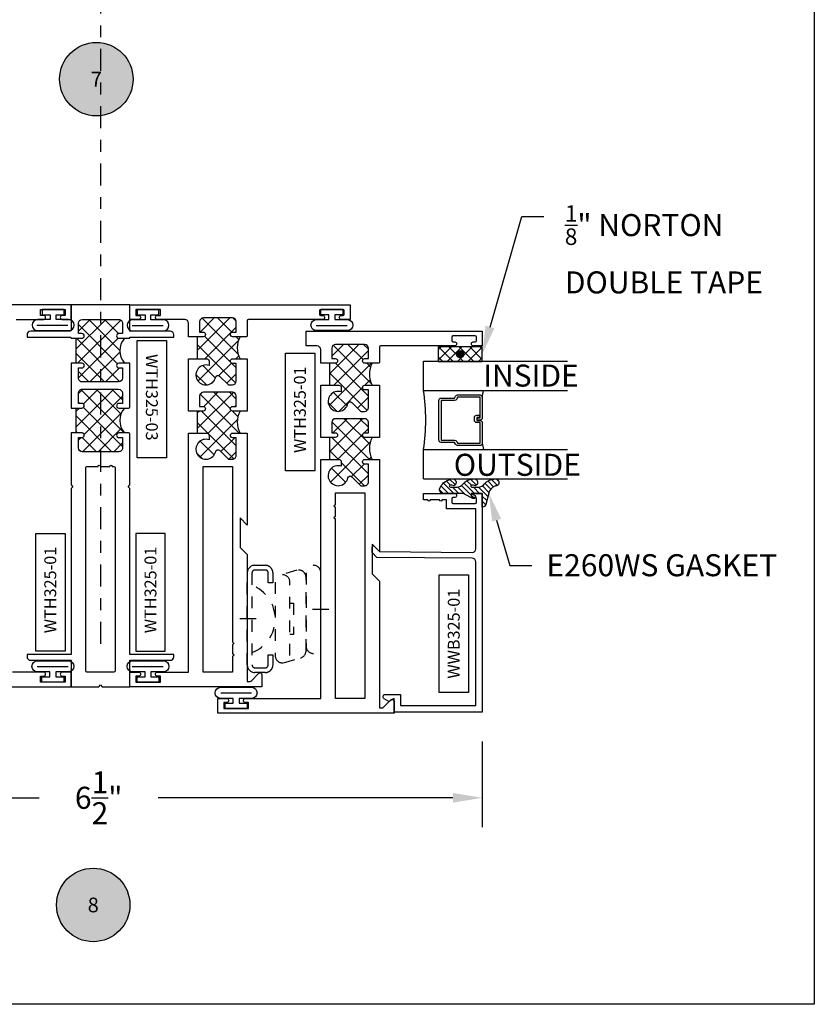
# Model space of a CAD drawing. Units: inches. Extents: x 0 to 184, y 0 to 43.
# Drawn here: x 25 to 32, y 0 to 8 of the extents above; entities that cross this region are included whole.
import ezdxf
from ezdxf import colors
from ezdxf.entities.mleader import LeaderData, LeaderLine
from ezdxf.enums import TextEntityAlignment as Align
from ezdxf.math import Vec2, Vec3

# ---------------------------------------------------------------- set-up
doc = ezdxf.new("R2010")
doc.units = ezdxf.units.IN
doc.header["$LTSCALE"] = 0.25
doc.header["$MEASUREMENT"] = 0
for name, pattern in [('CENTER2', [1.125, 0.75, -0.125, 0.125, -0.125]), ('HIDDEN', [0.375, 0.25, -0.125]), ('HIDDEN2', [0.1875, 0.125, -0.0625])]:
    doc.linetypes.add(name, pattern=pattern)
for name, color, linetype in [('Arcadia-Dim', 4, 'Continuous'), ('Arcadia-Hidden', 1, 'HIDDEN2'), ('Arcadia-Profile', 6, 'Continuous'), ('Arcadia-Symb', 7, 'Continuous'), ('Arcadia-Symb-Text', 3, 'Continuous'), ('Arcadia-Text', 3, 'Continuous'), ('GLASS', 4, 'Continuous'), ('HATCH', 8, 'Continuous'), ('LABEL', 7, 'Continuous')]:
    doc.layers.add(name, color=color, linetype=linetype)
doc.layers.add('Arcadia-Mview', color=6, linetype='Continuous', plot=False)
doc.styles.get("Standard").update_dxf_attribs({"font": 'ARIALN.TTF'})
doc.dimstyles.get("Standard").update_dxf_attribs({"dimscale": 0, "dimtxt": 0.046875, "dimasz": 0.0625, "dimexe": 0.0625, "dimexo": 0.0625, "dimgap": 0.09, "dimtad": 0, "dimtih": 1, "dimtoh": 1, "dimdec": 4, "dimzin": 0, "dimdsep": 46, "dimlunit": 4, "dimtxsty": 'Standard', "dimcen": 0.046875, "dimadec": 0, "dimazin": 0, "dimtfac": 1, "dimtdec": 4, "dimtofl": 0, "dimtmove": 0, "dimatfit": 3, "dimfxl": 1, "dimtolj": 1, "dimtzin": 0, "dimarcsym": 0})

# ---------------------------------------------------------------- blocks, each defined once
blk = doc.blocks.new('Keynote')
at = {"layer": 'Arcadia-Symb', "lineweight": -3}
h = blk.add_hatch(color=8, dxfattribs=at)
h.dxf.hatch_style = 1
edge = h.paths.add_edge_path()
edge.add_arc((0, 0), 0.15625, 0, 360)
at = {"layer": 'Defpoints', "lineweight": -3}
blk.add_circle((0, 0), 0.15625, dxfattribs=at)
at = {"layer": 'Arcadia-Symb-Text'}
blk.add_attdef('KEYNOTE_BUBBLE', text='', height=0.09375, dxfattribs=at).set_placement((0, 0), align=Align.MIDDLE_CENTER)
blk = doc.blocks.new('*D33')
at = {"layer": 'Arcadia-Dim', "color": 0, "lineweight": -2}
for p, q in [((22.67320382408556, 2.236804472779163), (22.67320382408556, 1.507166703331158)), ((29.17320380178543, 2.236804472779163), (29.17320380178543, 1.507166703331158)), ((22.92320381587158, 1.757166695117177), (25.40281011932434, 1.757166695117177)), ((28.92320380999942, 1.757166695117177), (26.41339671640707, 1.757166695117177))]:
    blk.add_line(p, q, dxfattribs=at)
at = {"layer": 'Arcadia-Dim', "color": 0, "lineweight": -3}
for points in [[(22.92320381587158, 1.798833360414847), (22.92320381587158, 1.715500029819508), (22.67320382408556, 1.757166695117177)], [(28.92320380999942, 1.798833360414847), (28.92320380999942, 1.715500029819508), (29.17320380178543, 1.757166695117177)]]:
    blk.add_solid(points, dxfattribs=at)
at = {"layer": 'Defpoints', "color": 0, "lineweight": -3}
for p in [(22.67320382408556, 2.486804464565182, 0.0026296538816121), (29.17320380178543, 2.486804464565182, 0.0026296538816121), (29.17320380178543, 1.757166695117177)]:
    blk.add_point(p, dxfattribs=at)
at = {"layer": 'Arcadia-Dim', "color": 0, "insert": (25.9081034178657, 1.757166695117177), "char_height": 0.1874999938395142, "attachment_point": 5}
blk.add_mtext('\\A1;6{\\H1x;\\S1/2;}"', dxfattribs=at)
blk = doc.blocks.new('ANDERBERG')
at = {"linetype": 'Continuous'}
for p, q in [((0.3281415825118845, -0.2687859233289291), (0.3281415825118845, -0.4098261521079866)), ((0.4091415825118842, -0.8877510085224953), (0.4091415825118842, -1.028791237301551))]:
    blk.add_line(p, q, dxfattribs=at)
at = {"linetype": 'HIDDEN', "ltscale": 0.75}
for points in [[(0.0156415825118828, -0.4643060377184575), (0.6406415825118827, -0.4643060377184575, 0.9999999999999998), (0.6406415825118846, -0.3393060377184573), (0.0156415825118845, -0.3393060377184573, 0.9999999999999998)], [(0.0966415825118805, -0.7262120739729339), (0.7216415825118787, -0.7262120739729339, 0.9999999999999998), (0.7216415825118787, -0.6012120739729339), (0.0966415825118805, -0.6012120739729339, 0.9999999999999998)], [(0.800141582511882, -0.7463060377184574, -0.414213562373102), (0.8651415825118833, -0.8113060377184584), (0.8651415825118871, -0.8993060377184596, -0.4142135623730871), (0.8001415825118858, -0.9643060377184571), (0.018141582511884, -0.9643060377184571, -0.4142135623731007), (-0.0468584174881155, -0.8993060377184559), (-0.0468584174881137, -0.8113060377184551, -0.4142135623730968), (0.0181415825118858, -0.7463060377184574), (0.1031415825118849, -0.746306037718461), (0.1031415825118849, -0.7863060377184568), (0.0181415825118805, -0.7863060377184568, 0.4142135623730884), (-0.0068584174881199, -0.8113060377184551), (-0.0068584174881181, -0.8993060377184559, 0.4142135623730953), (0.0181415825118823, -0.9243060377184582), (0.8001415825118787, -0.9243060377184582, 0.414213562373086), (0.8251415825118773, -0.8993060377184559), (0.8251415825118773, -0.8113060377184622, 0.4142135623731066), (0.8001415825118787, -0.7863060377184601), (0.7151415825118816, -0.7863060377184568), (0.7151415825118832, -0.746306037718454)]]:
    blk.add_lwpolyline(points, format="xyb", close=True, dxfattribs=at)
blk.add_lwpolyline([(0.7836370037828289, -0.6557863095657936), (0.7409318328910964, -0.5110122435208586, 0.3429577568366311), (0.6808477263483379, -0.4643060377184575), (0.0551888606989248, -0.4643060377184575, 0.4901225072910328), (-0.0048519616187868, -0.5417688853026795), (0.0381441886831375, -0.6857190027737686)], format="xyb", dxfattribs=at)
blk.add_lwpolyline([(0.2754480654463478, -0.6012120739729339), (0.2754480654463478, -0.5711825977802887), (0.5428350995774096, -0.5711825977802887), (0.5428350995774096, -0.6012120739729339)], dxfattribs=at)
blk.add_arc((0.4091415825118824, -1.03072708932347), 0.3045150153505384, 20.45534100600338, 159.5446589939966, dxfattribs=at)
blk = doc.blocks.new('T325_1in Gl')
at = {"layer": 'GLASS'}
for p, q in [((0.1768522614761423, -0.5000471589279414, -0.0353409555955613), (0.1232106364761876, -0.5094223104218827, -0.0353409555955613)), ((0.5695680114761217, -0.5000471589279414, -0.0353409555955613), (0.6232096364760765, -0.5094223104218827, -0.0353409555955613))]:
    blk.add_line(p, q, dxfattribs=at)
blk.add_lwpolyline([(-0.1249997499999154, 0), (0.1249997499999154, 0, 0.0760395777448472), (0.6249987500000316, 0), (0.8749982499998623, -2.274e-13)], format="xyb", dxfattribs=at)
at = {"layer": 'GLASS', "elevation": -0.0353409555614945}
blk.add_lwpolyline([(0.3938833234763024, -0.4561966318668738), (0.3938833234763024, -0.4803621589279601), (0.5695680114761217, -0.4803621589279601), (0.5695680114761217, -0.2898716694732002), (0.5536241837251055, -0.2825898254658341, -0.2936188569407858), (0.5421171317664176, -0.2646839495915856), (0.5421171317664176, -0.149765050895553), (0.2043031411860738, -0.149765050895553), (0.2043031411860738, -0.2646839495915856, -0.2936188569408138), (0.1927960892273859, -0.2825898254658341), (0.1768522614759149, -0.2898716694732002), (0.1768522614759149, -0.4803621589279601), (0.3525378120582445, -0.4803621589279601), (0.3525378120582445, -0.4522808185364511, -0.4142135623730951), (0.3722228120584532, -0.4325958185364698), (0.3962045493919959, -0.4325958185364698, -0.4142135623731117), (0.4158895493922046, -0.4522808185364511), (0.4158895493922046, -0.4772573576161676), (0.3962045493919959, -0.4772573576161676), (0.3962045493919959, -0.4522808185364511), (0.3722228120584532, -0.4522808185364511), (0.3722228120584532, -0.4803621589279601, -0.4142135623730951), (0.3525378120582445, -0.5000471589279414), (0.1768522614759149, -0.5000471589279414, -0.4142135623730951), (0.157167261476161, -0.4803621589279601), (0.157167261476161, -0.2898716694732002, -0.2936188569408277), (0.1686743134343942, -0.2719657935989517), (0.1846181411858652, -0.2646839495915856), (0.1846181411858652, -0.149765050895553, -0.4142135623730951), (0.2043031411860738, -0.1300800508955717), (0.5421171317664176, -0.1300800508955717, -0.4142135623730951), (0.5618021317666262, -0.149765050895553), (0.5618021317666262, -0.2646839495915856), (0.5777459595176424, -0.2719657935989517, -0.293618856940828), (0.5892530114763304, -0.2898716694732002), (0.5892530114763304, -0.4803621589279601, -0.4142135623730784), (0.5695680114761217, -0.5000471589279414), (0.3938833234763024, -0.5000471589279414, -0.4142135623730951), (0.3741983234760937, -0.4803621589279601), (0.3741983234760937, -0.4561966318668738)], format="xyb", close=True, dxfattribs=at)
blk = doc.blocks.new('PART')
at = {"layer": 'LABEL', "color": 5}
blk.add_lwpolyline([(-0.5, 0.125), (0.5, 0.125), (0.5, -0.125), (-0.5, -0.125)], close=True, dxfattribs=at)
at = {"layer": 'LABEL'}
blk.add_attdef('PART', text='', height=0.10125, dxfattribs=at).set_placement((0, 0), align=Align.MIDDLE_CENTER)

msp = doc.modelspace()

# ---------------------------------------------------------------- hatches: boundary and pattern name
at = {"layer": 'HATCH'}
h = msp.add_hatch(dxfattribs=at)
h.set_pattern_fill('ANSI37', color=256, scale=0.75, angle=270)
h.set_pattern_definition([(315, (6.605205105323392, -64.57952494663373), (0.0662912607362389, 0.0662912607362388), []), (44.99999999999999, (6.605205105323392, -64.57952494663373), (-0.0662912607362388, 0.0662912607362389), [])])
h.paths.add_polyline_path([(25.76570381317126, 5.073746329724315), (25.71710940816704, 5.073746329724315), (25.71710940816704, 4.862237282135708), (25.76535228647001, 4.862237282135708, -1.015154687934245), (25.76595381317086, 4.822246330101449), (25.73595381321613, 4.822246330101449), (25.73595381321613, 4.734221763532048, 0.4142135623731189), (25.76795381316808, 4.702221763580098), (26.07845381270247, 4.702221763580098, 0.4142135623730948), (26.11045381265487, 4.734221763532048), (26.11045381265487, 4.822246330101449), (26.08045381269969, 4.822246330101449, -1), (26.08045381269969, 4.862246330041386), (26.12742253294684, 4.862246330041386, -0.3691997472145776), (26.12742253294684, 5.073746329724315), (26.08020381270009, 5.073746329724315, -1), (26.08020381270009, 5.113746329664706), (26.11020381265527, 5.113746329664706), (26.11020381265527, 5.201746329532568, 0.4142135623730474), (26.07820381270287, 5.233746329484517), (25.76732313003842, 5.233746329484517, 0.4167155827750584), (25.7359757701199, 5.201746329532568), (25.7359757701199, 5.113746329664706), (25.76570381317126, 5.113746329664706, -1)])
h.paths.add_polyline_path([(25.76570381317126, 5.667246328835233), (25.71710940816704, 5.667246328835233), (25.71710940816704, 5.45574632915185), (25.76570381317126, 5.45574632915185, -1), (25.76570381317126, 5.415746329211913), (25.73570381321653, 5.415746329211913), (25.73570381321653, 5.327746329343597, 0.4142135623730956), (25.76770381316848, 5.295746329391647), (26.07820381270287, 5.295746329391647, 0.414213562373095), (26.11020381265527, 5.327746329344051), (26.11020381265527, 5.415746329211913), (26.08020381270009, 5.415746329211913, -1), (26.08020381270009, 5.45574632915185), (26.12669686628507, 5.45574632915185, -0.3640036263416461), (26.12695381263004, 5.667246328835233), (26.08070381269929, 5.667246328835233, -1), (26.08070381269929, 5.70724632877517), (26.11070381265446, 5.70724632877517), (26.11070381265446, 5.795246328643031, 0.4142135623731099), (26.07870381270251, 5.827246328595435), (25.76770381316848, 5.827246328595435, 0.4142135623730821), (25.73570381321653, 5.795246328643031), (25.73570381321653, 5.70724632877517), (25.76570381317126, 5.70724632877517, -1)])
h = msp.add_hatch(dxfattribs=at)
h.set_pattern_fill('ANSI37', color=256, scale=0.75, angle=180)
h.set_pattern_definition([(224.9999999999999, (-19.43192590999391, 120.4712495079207), (0.0662912607362388, -0.0662912607362389), []), (314.9999999999999, (-19.43192590999391, 120.4712495079207), (0.0662912607362389, 0.0662912607362388), [])])
h.paths.add_polyline_path([(26.79720381026047, 5.048246331324378), (26.75057881041104, 5.048246331324378), (26.75057881041104, 4.861270898631289), (26.82795381016124, 4.861270898631289, -0.4142135623722611), (26.8479538100971, 4.841270898695881), (26.8479538100971, 4.803927417258989, 2.589931833090429), (26.90409431040163, 4.704427062242928, -0.5902713120209682), (26.93774009308774, 4.714141134261979), (27.01363489470643, 4.638246332649202), (27.0472038094542, 4.638246332649202, 0.4142135623730951), (27.07920380935113, 4.670246332546128), (27.07920380935113, 4.821270898760474), (27.04920380944779, 4.821270898760474, -1), (27.04920380944779, 4.861270898631289), (27.1112038092476, 4.861270898631289, -0.25018522475006), (27.1112038092476, 5.048246331324378), (27.04920380944779, 5.048246331324378, -1), (27.04920380944779, 5.088246331195193), (27.07920380935113, 5.088246331195193), (27.07920380935113, 5.176246330911169, 0.4142135623730951), (27.0472038094542, 5.208246330808094), (26.79920381025451, 5.208246330808094, 0.4142135623730951), (26.76720381035713, 5.176246330911169), (26.76720381035713, 5.088246331195193), (26.79720381026047, 5.088246331195193, -1)])
h.paths.add_polyline_path([(26.79720381026047, 5.680246329285353), (26.75057881041104, 5.680246329285353), (26.75057881041104, 5.49327089658999), (26.82793185325792, 5.49327089658999, -0.4142135623724228), (26.84793185319333, 5.473270896654582), (26.84793185319333, 5.43592741521769, 2.589931833090468), (26.90407235349787, 5.336427060201629, -0.5902713120209998), (26.93771813618397, 5.346141132220679), (27.01361293780266, 5.270246330607903), (27.04718185255044, 5.270246330607903, 0.414213562373178), (27.07918185244736, 5.302246330504829), (27.07918185244736, 5.453270896719175), (27.04918185254403, 5.453270896719175, -1), (27.04918185254403, 5.49327089658999), (27.11120380924896, 5.49327089658999, -0.2501852247539398), (27.11120380925033, 5.680246329285353), (27.04970697400288, 5.680246329285353, -1), (27.04920380944779, 5.720246329156623), (27.07918185244736, 5.720246329156623), (27.07918185244736, 5.808246328872598, 0.4142135623730951), (27.04718185255044, 5.840246328769524), (26.79920381025451, 5.840246328769524, 0.4142135623730951), (26.76720381035759, 5.808246328872598), (26.76720381035759, 5.720246329156168), (26.79720381026047, 5.720246329156168, -1)])
h = msp.add_hatch(dxfattribs=at)
h.set_pattern_fill('ANSI37', color=256, scale=0.75, angle=270)
h.set_pattern_definition([(315, (-244.3138540267622, 2377.270601177099), (0.0662912607362389, 0.0662912607362388), []), (44.99999999999999, (-244.3138540267622, 2377.270601177099), (-0.0662912607362388, 0.0662912607362389), [])])
h.paths.add_polyline_path([(27.97295379591034, 4.616270897309902), (27.97295379591034, 4.578927415816622, 2.589931833090712), (28.02909429630026, 4.479427060650039, -0.5902713120209985), (28.06274007903707, 4.489141132683187), (28.13863488077081, 4.413246330955814), (28.1722037955694, 4.413246330955814, 0.4142135623730951), (28.20420379551464, 4.445246330900943), (28.20420379551464, 4.596270897344481), (28.17420379556594, 4.596270897344481, -1), (28.17420379556606, 4.636270897275778), (28.23620379555391, 4.636270897275778, -0.2501852251796606), (28.23620379570511, 4.82324633025172), (28.17420379556606, 4.82324633025172, -1), (28.17420379556606, 4.863246330183471), (28.20420379551464, 4.863246330183471), (28.20420379551476, 4.951246330032688, 0.4142135623731186), (28.1722037955694, 4.983246329978271), (27.92420379599375, 4.983246329978271, 0.414213562373095), (27.89220379604851, 4.951246330032688), (27.89220379604851, 4.863246330183471), (27.92220379599709, 4.863246330183471, -1), (27.92220379599709, 4.82324633025172), (27.87557879671712, 4.82324633025172), (27.87557879671712, 4.636270897275778), (27.95295379594458, 4.636270897275778, -0.414213562372261)])
h.paths.add_polyline_path([(27.97293183900658, 5.248270896225847), (27.97293183900658, 5.210927414732566, 2.589931833090352), (28.02907233939649, 5.111427059565983, -0.5902713120209637), (28.06271812213342, 5.121141131599586), (28.13861292386704, 5.045246329872213), (28.17218183866575, 5.045246329872213, 0.4142135623731779), (28.20418183861099, 5.077246329817342), (28.20418183861088, 5.228270896260426), (28.17418183866229, 5.228270896260426, -1), (28.17418183866229, 5.268270896192177), (28.23620379504414, 5.268270896191722, -0.2501852251835619), (28.23620379621875, 5.455246329170392), (28.17470696012217, 5.455246329170392, -1), (28.17420379556594, 5.495246329102144), (28.20418183861099, 5.495246329102144), (28.20418183861099, 5.583246328951361, 0.4142135623730951), (28.17218183866564, 5.615246328896944), (27.92420379599375, 5.615246328896944, 0.4142135623730951), (27.89220379604851, 5.583246328951361), (27.89220379604851, 5.495246329101689), (27.92220379599721, 5.495246329101689, -1), (27.92220379599721, 5.455246329170392), (27.87557879671712, 5.455246329170392), (27.87557879671712, 5.268270896192177), (27.95293183904082, 5.268270896191722, -0.4142135623722626)])
h = msp.add_hatch(dxfattribs=at)
h.set_pattern_fill('ANSI37', color=256, scale=0.5, angle=270, style=0)
h.set_pattern_definition([(224.9999999999999, (76.05565167162707, 0.5016791641859868), (-0.0441941738241592, 0.0441941738241592), []), (134.9999999999999, (76.05565167162707, 0.5016791641859868), (0.0441941738241592, 0.0441941738241592), [])])
h.paths.add_polyline_path([(28.79820379990517, 5.595121961286793), (28.79820379990517, 5.470121961286793), (29.17320379990494, 5.470121961286793), (29.17320379990494, 5.595121961286793), (29.09570379990496, 5.595121961286793)])
h.paths.add_polyline_path([(28.98570379990506, 5.563871961286793, -1), (28.98570379990506, 5.501371961286793, -1)], flags=16)
msp.add_hatch(color=256, dxfattribs=at).paths.add_polyline_path([(28.98570379990517, 5.563871961286793, 1), (28.98570379990517, 5.501371961286793, 1)])
at = {"layer": 'HATCH', "linetype": 'Continuous'}
h = msp.add_hatch(dxfattribs=at)
h.set_pattern_fill('ANSI31', color=256, scale=0.25, angle=270, style=0)
h.set_pattern_definition([(315, (60.07120748850636, 17.79767318447688), (0.0220970869120796, 0.0220970869120796), [])])
edge = h.paths.add_edge_path()
edge.add_ellipse((29.10198704262857, 4.343067267865251), major_axis=(-0.089435424491799, -0.089435424491799), ratio=0.9999999999999941, start_angle=230.7750040001699, end_angle=271.58358330692624, ccw=False)
edge.add_ellipse((29.102726328275, 4.44098364832979), major_axis=(-0.021920310216782, 0.021920310216782), ratio=0.9999999999999934, start_angle=160.7464406871288, end_angle=340.7464406871287, ccw=False)
edge.add_ellipse((29.08851584964529, 4.338083336858915), major_axis=(-0.0565140078525232, -0.0565140078525231), ratio=0.9999999999999889, start_angle=204.7393965301892, end_angle=233.195235270531)
edge.add_ellipse((29.08462308263322, 4.410575634611802), major_axis=(-0.007071067811849, -0.007071067811849), ratio=0.9999999999999909, start_angle=-86.40988950206581, end_angle=44.99999999999491)
edge.add_line((29.08462308263322, 4.400575634611584), (29.14069816857884, 4.400575634611584))
edge.add_ellipse((29.14069816857895, 4.460575634611529), major_axis=(-0.0424264068711935, -0.0424264068711934), ratio=0.9999999999999896, start_angle=44.99999999999917, end_angle=104.3598493301422)
edge.add_ellipse((29.28419410931255, 4.343067267865251), major_axis=(-0.0894354244917967, 0.0894354244917967), ratio=0.9999999999999971, start_angle=320.775004000168, end_angle=361.5835833069245, ccw=False)
edge.add_ellipse((29.28493339495899, 4.44098364832979), major_axis=(-0.021920310216782, 0.021920310216782), ratio=0.9999999999999934, start_angle=160.7464406871288, end_angle=340.7464406871287, ccw=False)
edge.add_ellipse((29.30716527561751, 4.334027311903071), major_axis=(-0.0562280606484618, -0.0562280606484618), ratio=0.9999999999999994, start_angle=231.3289291189179, end_angle=303.5041548997975)
edge.add_line((29.22924199732253, 4.349875097500159), (29.20336009281229, 4.253282514871159))
edge.add_ellipse((29.17320379990505, 4.261362869202173), major_axis=(-0.0220759385759961, -0.0220759385759961), ratio=0.9999999999999886, start_angle=44.99999999984999, end_angle=120.00000000001191, ccw=False)
edge.add_line((29.17320379990494, 4.230142777466141), (29.17320379990494, 4.346983648330194))
edge.add_line((29.17320379990494, 4.346983648329739), (29.07875908755258, 4.346983648329739))
edge.add_line((29.07875908755258, 4.346983648329739), (29.10825764970068, 4.332220139916159))
edge.add_ellipse((29.10132049131002, 4.318359193575531), major_axis=(-0.0109601551083904, 0.0109601551083904), ratio=0.9999999999999857, start_angle=108.412845800441, end_angle=288.412845800441, ccw=False)
edge.add_line((29.09438333291925, 4.304498247234903), (29.02217163471309, 4.340638924488018))
edge.add_ellipse((28.99531811836184, 4.286983648329794), major_axis=(-0.0424264068711908, -0.0424264068711908), ratio=0.9999999999998898, start_angle=198.4128458004558, end_angle=207.0184802250201)
edge.add_line((29.01384073178994, 4.34405301657415), (29.00876472869058, 4.346983648329739))
edge.add_line((29.00876472869058, 4.346983648329739), (28.83238003291101, 4.346983648329739))
edge.add_ellipse((28.83238003291112, 4.356983648329958), major_axis=(-0.0070710678118675, 0.0070710678118675), ratio=0.9999999999999072, start_angle=76.63089109479739, end_angle=134.9999999999949, ccw=False)
edge.add_line((28.82386558988432, 4.351739197935046), (28.8093671744002, 4.375277590582925))
edge.add_ellipse((28.81788161742699, 4.380522040978291), major_axis=(-0.0070710678118752, 0.0070710678118752), ratio=0.9999999999998824, start_angle=390.0963845421652, end_angle=436.6308910947616, ccw=False)
edge.add_ellipse((28.93483547177002, 4.337084183779722), major_axis=(-0.0952598567030983, 0.0952598567030984), ratio=0.9999999999999891, start_angle=326.9012640498502, end_angle=385.0300495645233, ccw=False)
edge.add_ellipse((28.92051926159101, 4.44098364832979), major_axis=(-0.021920310216782, 0.021920310216782), ratio=0.9999999999999934, start_angle=160.7464406871288, end_angle=340.7464406871287, ccw=False)
edge.add_ellipse((28.90630878296119, 4.338083336858915), major_axis=(-0.0565140078526147, 0.0565140078526148), ratio=0.9999999999999856, start_angle=294.7393965301631, end_angle=323.1952352704869)
edge.add_ellipse((28.90241601594934, 4.410575634611802), major_axis=(-0.0070710678118653, 0.0070710678118653), ratio=0.9999999999999905, start_angle=3.590110498006985, end_angle=135.0000000000102)
edge.add_line((28.90241601594934, 4.400575634611584), (28.95849110189497, 4.400575634611584))
edge.add_ellipse((28.95849110189497, 4.460575634611529), major_axis=(-0.0424264068711945, 0.0424264068711945), ratio=0.9999999999999856, start_angle=134.9999999999983, end_angle=194.3598493301376)

# ---------------------------------------------------------------- linework, layer by layer
at = {"layer": 'Arcadia-Mview', "lineweight": -3}
msp.add_lwpolyline([(0, 37.31832558586399), (32, 37.31832558586399), (32, 0), (0, 0)], close=True, dxfattribs=at)
at = {"layer": 'Arcadia-Profile', "elevation": 0.0001709406488615}
for points in [[(25.20520381481967, 5.82724632881144), (25.44070381406001, 5.82724632881144, 0.8571428571428445), (25.44070381406001, 5.862246328698518), (25.41320381414855, 5.862246328698518), (25.41320381414855, 5.912246328536809), (25.62320381347146, 5.912246328536809), (25.62320381347146, 5.862246328698518), (25.59570381356, 5.862246328698518, 0.857142857142888), (25.59570381356, 5.82724632881144), (25.67320381331021, 5.82724632881144), (25.67320381331021, 5.952246328408079), (23.79820381935835, 5.952246328408079)], [(24.5482038169391, 2.70224633889137), (25.67320381331021, 2.70224633889137), (25.67320381331021, 2.827246338488464), (25.59570381356, 2.827246338488464, 0.8571428571429411), (25.59570381356, 2.792246338601387), (25.62320381347146, 2.792246338601387), (25.62320381347146, 2.742246338762186), (25.41320381414855, 2.742246338762186), (25.41320381414855, 2.792246338601387), (25.44070381406001, 2.792246338601387, 0.8571428571427917), (25.44070381406001, 2.827246338488464), (25.17320381492274, 2.827246338488464)]]:
    msp.add_lwpolyline(points, format="xyb", dxfattribs=at)
for points in [[(25.67320381331021, 5.667246328835233), (25.76570381317126, 5.667246328835233, 1), (25.76570381317126, 5.70724632877517), (25.73570381321653, 5.70724632877517), (25.73570381321653, 5.795246328643486, -0.4142135623729661), (25.76770381316848, 5.827246328595435), (26.07870381270251, 5.827246328595435, -0.4142135623732158), (26.11070381265446, 5.795246328643486), (26.11070381265446, 5.70724632877517), (26.08070381269929, 5.70724632877517, 0.9999999999999998), (26.08070381269929, 5.667246328835233), (26.17320381256079, 5.667246328835233), (26.17320381256079, 5.677246328820444), (26.54820381199872, 5.677246328820444), (26.54820381199872, 5.695996328791977, 0.4142135623730951), (26.51695381204556, 5.727246328745593), (26.17320381256079, 5.727246328745593), (26.17320381256079, 5.952246328408079), (25.67320381331021, 5.952246328408079), (25.67320381331021, 5.73724632873035, -0.414213562373071), (25.663203813325, 5.727246328745593), (25.32945381382499, 5.727246328745593, 0.4142135623729036), (25.29820381387182, 5.695996328791977), (25.29820381387182, 5.677246328820444), (25.663203813325, 5.677246328820444, -0.4142135623731435), (25.67320381331021, 5.667246328835233)], [(26.67320381094825, 5.680246329283079), (26.67320381094825, 5.795246328914515, 0.4142135623730706), (26.64120381105133, 5.82724632881144), (26.40570381181098, 5.82724632881144, -0.8571428571428445), (26.40570381181098, 5.862246328698518), (26.43320381172245, 5.862246328698518), (26.43320381172245, 5.912246328536809), (26.22320381239954, 5.912246328536809), (26.22320381239954, 5.862246328698518), (26.250703812311, 5.862246328698518, -0.857142857142888), (26.250703812311, 5.82724632881144), (26.17320381256079, 5.82724632881144), (26.17320381256079, 5.952246328408079), (28.04820380651264, 5.952246328408079), (28.04820380651264, 5.82724632881144), (27.97070380676288, 5.82724632881144, -0.8571428571429635), (27.97070380676288, 5.862246328698518), (27.98820380670643, 5.862246328698518, 0.4142135623728349), (27.99820380667436, 5.872246328665994), (27.99820380667436, 5.902246328569333, 0.4142135623727829), (27.98820380670643, 5.912246328537264), (27.79820380731937, 5.912246328537264, 0.4142135623723407), (27.78820380735144, 5.902246328569333), (27.78820380735144, 5.872246328665994, 0.4142135623723147), (27.79820380731937, 5.862246328698518), (27.81570380726291, 5.862246328698518, -0.8571428571429635), (27.81570380726291, 5.82724632881144), (27.1832038093032, 5.82724632881144, 0.4142135623726008), (27.17320380933526, 5.817246328843509), (27.17320380933526, 5.690246329253284, -0.4142135623730951), (27.16320380936733, 5.680246329285353), (27.04920380973519, 5.680246329285353, -0.9874999999993498), (27.04920380973519, 5.720246329156623), (27.07918185273476, 5.720246329156623), (27.07918185273476, 5.808246328872598, 0.4142135623730789), (27.04718185283784, 5.840246328769524), (26.79920381054146, 5.840246328769524, 0.4142135623729569), (26.76720381064499, 5.808246328872598), (26.76720381064499, 5.720246329156168), (26.79720381054833, 5.720246329156168, -0.9999999999999998), (26.79720381054833, 5.680246329285353), (26.67320381094825, 5.680246329285353)], [(27.79820379620932, 5.455246327927568), (27.79820379620932, 5.570246328973723, 0.4142135623730789), (27.76620379626408, 5.602246328918852), (27.67320379642317, 5.602246328918852), (27.67320379642317, 5.72724632870512), (29.17320379385691, 5.72724632870512), (29.17320379385691, 5.602246328918852), (29.0957037939896, 5.602246328918852, -0.8571428571429635), (29.0957037939896, 5.637246328859134), (29.11320379395963, 5.637246328859134, 0.4142135623728349), (29.12320379394257, 5.647246328842072), (29.12320379394257, 5.677246328790886, 0.4142135623727049), (29.11320379395963, 5.687246328773824), (28.92320379428472, 5.687246328773824, 0.4142135623722496), (28.91320379430178, 5.677246328790886), (28.91320379430178, 5.647246328842072, 0.4142135623723147), (28.9232037942846, 5.637246328859134), (28.94070379425475, 5.637246328859134, -0.8571428571429635), (28.94070379425475, 5.602246328919306), (28.30820379533676, 5.602246328919306, 0.4142135623726008), (28.29820379535394, 5.592246328936369), (28.29820379535383, 5.46524632915333, -0.4142135623730951), (28.28820379537101, 5.455246329170392), (28.17420379556606, 5.455246329170392, -0.9874999999993498), (28.17420379556594, 5.495246329102144), (28.20418183861099, 5.495246329102144), (28.20418183861099, 5.583246328951361, 0.4142135623730545), (28.17218183866564, 5.615246328896944), (27.92420379599375, 5.615246328896944, 0.4142135623729569), (27.89220379604851, 5.583246328951361), (27.89220379604851, 5.495246329101689), (27.92220379599721, 5.495246329101689, -0.9999999999999998), (27.92220379599721, 5.455246329170392), (27.79820379620932, 5.455246329170392)], [(25.67320381330976, 5.07374632972477), (25.67320381330976, 5.07374632972477), (25.76570381317126, 5.07374632972477, 0.9999999999999998), (25.76570381317126, 5.113746329664706), (25.7359757701199, 5.113746329664706), (25.7359757701199, 5.201746329532568, -0.4202614068149137), (25.76770381316848, 5.233746329484972), (26.07820381270332, 5.233746329484972, -0.4142135623730857), (26.11020381265527, 5.201746329532568), (26.11020381265527, 5.113746329664706), (26.08020381270009, 5.113746329664706, 0.9999999999999998), (26.08020381270009, 5.07374632972477), (26.16320381257557, 5.07374632972477, 0.4142135623730951), (26.17320381256079, 5.083746329709526), (26.17320381256079, 5.455746329152304), (26.08020381270009, 5.455746329152304, 0.9999999999999998), (26.08020381270009, 5.415746329212367), (26.11020381265527, 5.415746329212367), (26.11020381265527, 5.327746329344051, -0.4142135623730948), (26.07820381270332, 5.295746329392102), (25.76770381316848, 5.295746329392102, -0.4142135623731591), (25.73570381321653, 5.327746329344051), (25.73570381321653, 5.415746329212367), (25.76570381317126, 5.415746329212367, 0.9999999999999998), (25.76570381317126, 5.455746329152304), (25.67320381330976, 5.455746329152304)], [(26.67320381094825, 5.048246331323923), (26.67320381094825, 5.493270896590445), (26.82793185354532, 5.49327089658999, -0.4142135623731991), (26.84793185348073, 5.473270896654582), (26.84793185348073, 5.43592741521769, 2.589931833093825), (26.90407235378572, 5.336427060202083, -0.5902713121494609), (26.93771813647683, 5.346141132215223), (27.01361293809006, 5.270246330607903), (27.04718185283784, 5.270246330607903, 0.4142135623729082), (27.07918185273476, 5.302246330504829), (27.07918185273476, 5.453270896719175), (27.04918185283143, 5.453270896719175, -0.9999999999999998), (27.04918185283143, 5.49327089658999), (27.17320380933526, 5.49327089658999), (27.17320380933526, 5.048246331323923), (27.04920380973519, 5.048246331323923, -0.9999999999999998), (27.04920380973519, 5.088246331195193), (27.07920380963853, 5.088246331195193), (27.07920380963853, 5.176246330911624, 0.4142135623728755), (27.04720380974161, 5.208246330808094), (26.79920381054146, 5.208246330808094, 0.4142135623729975), (26.76720381064499, 5.176246330911624), (26.76720381064499, 5.088246331195193), (26.79720381054833, 5.088246331195193, -0.9999999999999998), (26.79720381054833, 5.048246331323923)], [(27.79820379620932, 4.823246329968867), (27.79820379620932, 5.268270896192177), (27.95293183904082, 5.268270896191722, -0.4142135623731991), (27.97293183900658, 5.248270896225847), (27.97293183900658, 5.210927414732566, 2.589931833093791), (28.02907233939649, 5.111427059565983, -0.590271312149459), (28.06271812213888, 5.121141131594129), (28.13861292386704, 5.045246329872213), (28.17218183866575, 5.045246329872213, 0.4142135623728999), (28.20418183861099, 5.077246329817342), (28.20418183861088, 5.228270896260426), (28.17418183866229, 5.228270896260426, -0.9999999999999998), (28.17418183866229, 5.268270896192177), (28.29820379535394, 5.268270896191722), (28.29820379535394, 4.82324633025172), (28.17420379556606, 4.82324633025172, -0.9999999999999998), (28.17420379556606, 4.863246330183471), (28.20420379551464, 4.863246330183471), (28.20420379551476, 4.951246330032688, 0.4142135623728511), (28.1722037955694, 4.983246329978271), (27.92420379599375, 4.983246329978271, 0.4142135623729975), (27.89220379604851, 4.951246330032688), (27.89220379604851, 4.863246330183471), (27.92220379599709, 4.863246330183471, -0.9999999999999998), (27.92220379599709, 4.82324633025172), (27.79820379620932, 4.82324633025172)], [(25.76655533987216, 4.862237282135708), (25.67320381330976, 4.862237282135708), (25.67320381330976, 4.419246330705561), (25.68820381328734, 4.404246330727971), (25.67320381331021, 4.389246330750381), (25.67320381331021, 2.977246332866513), (25.29820381387182, 2.977246332866513), (25.29820381387182, 2.958496332894526, 0.4142135623728287), (25.32945381382499, 2.927246332941365), (25.67320381331021, 2.927246332941365), (25.67320381331021, 2.702246333278878), (25.90820381295791, 2.702246333278878), (25.9232038129355, 2.717246333256468), (25.93820381291309, 2.702246333278878), (26.17320381256079, 2.702246333278878), (26.17320381256079, 2.927246332941365), (26.51695381204556, 2.927246332941365, 0.4142135623730951), (26.54820381199872, 2.958496332894526), (26.54820381199872, 2.977246332866513), (26.17320381256079, 2.977246332866513), (26.17320381256079, 4.389246330750381), (26.1582038125832, 4.404246330727971), (26.17320381256079, 4.419246330705561), (26.17320381256079, 4.85224633005663, 0.4142135623728708), (26.16320381257557, 4.862246330041841), (26.08045381269969, 4.862246330041841, 0.9999999999999998), (26.08045381269969, 4.822246330101904), (26.11045381265487, 4.822246330101904), (26.11045381265487, 4.734221763532502, -0.4142135623731602), (26.07845381270292, 4.702221763580553), (25.76795381316808, 4.702221763580553, -0.4142135623729661), (25.73595381321613, 4.734221763532502), (25.73595381321613, 4.822246330101904), (25.76595381317131, 4.822246330101904, 0.9850715480957093)], [(26.67320381094825, 4.861270898631744), (26.82795381044909, 4.861270898631289, -0.4142135623731991), (26.8479538103845, 4.841270898695881), (26.8479538103845, 4.803927417258989, 2.589931833093858), (26.90409431068949, 4.704427062242928, -0.5902713121499429), (26.9377400933806, 4.714141134256522), (27.01363489499383, 4.638246332649202), (27.04720380974161, 4.638246332649202, 0.4142135623732578), (27.07920380963853, 4.670246332546128), (27.07920380963853, 4.821270898760474), (27.04920380973519, 4.821270898760474, -0.9999999999999998), (27.04920380973519, 4.861270898631289), (27.17320380933526, 4.861270898631289), (27.17320380933526, 4.077246334455765), (27.11120380953545, 4.139246334255574), (27.11120380953545, 3.888497900972822), (27.17320380933435, 3.826497901173013), (27.17320380933526, 2.748015891365582), (27.19820380925487, 2.748015891365582, 0.1989123673791177), (27.20527487704359, 2.75094482354433), (27.27089010052097, 2.81656004702171, -0.6681786379191605), (27.2982038089319, 2.80524633855947), (27.2982038089319, 2.70224633889137), (26.17320381256079, 2.70224633889137), (26.17320381256079, 2.827246338488464), (26.250703812311, 2.827246338488464, -0.8571428571429411), (26.250703812311, 2.792246338601387), (26.22320381239954, 2.792246338601387), (26.22320381239954, 2.742246338762186), (26.43320381172245, 2.742246338762186), (26.43320381172245, 2.792246338601387), (26.40570381181098, 2.792246338601387, -0.8571428571427917), (26.40570381181098, 2.827246338488464), (26.67320381094825, 2.827246338488464), (26.67320381094825, 4.861270898631289)], [(27.79820379620932, 4.636270897276233), (27.95295379594447, 4.636270897275778, -0.4142135623731991), (27.97295379591034, 4.616270897309902), (27.97295379591034, 4.578927415816622, 2.589931833093897), (28.02909429630026, 4.479427060650039, -0.5902713121499417), (28.06274007904264, 4.48914113267773), (28.13863488077081, 4.413246330955814), (28.1722037955694, 4.413246330955814, 0.414213562373282), (28.20420379551464, 4.445246330901397), (28.20420379551464, 4.596270897344481), (28.17420379556594, 4.596270897344481, -0.9999999999999998), (28.17420379556594, 4.636270897275778), (28.29820379535394, 4.636270897275778), (28.29820379535394, 3.852246331912454), (28.23620379546012, 3.914246331806396), (28.23620379546012, 3.663497898143475), (28.29820379535315, 3.601497898249533), (28.29820379535394, 2.52301588680865), (28.32320379531117, 2.52301588680865, 0.1989123673790807), (28.33027486311093, 2.525944818991945), (28.39589008668779, 2.591560042568914, -0.6681786379191622), (28.4232037951401, 2.58024633408894), (28.4232037951401, 2.477246334265316), (26.92320379770624, 2.477246334265316), (26.92320379770624, 2.602246334051585), (27.00070379757367, 2.602246334051585, -0.8571428571430271), (27.00070379757367, 2.567246334111302), (26.9732037976207, 2.567246334111302), (26.9732037976207, 2.517246334197068), (27.18320379726149, 2.517246334197068), (27.18320379726149, 2.567246334111302), (27.15570379730852, 2.567246334111302, -0.8571428571427917), (27.15570379730852, 2.602246334051585), (27.79820379620932, 2.602246334051585), (27.79820379620932, 4.636270897275778)], [(26.02272668153157, 4.57724633046854), (26.03820381276293, 4.57724633046854, -0.4142135623731154), (26.04820381274814, 4.567246330483783), (26.04820381274814, 2.837246333076279, -0.4142135623730951), (26.03820381276293, 2.827246333091522), (25.80820381310761, 2.827246333091522, -0.4142135623730951), (25.79820381312285, 2.837246333076279), (25.79820381312285, 4.567246330483783, -0.4142135623730802), (25.80820381310761, 4.57724633046854), (25.9027266817113, 4.57724633046854, -1.000000000000621), (25.92272668168173, 4.57724633046854), (26.0027266815616, 4.57724633046854, -0.9999999999998221)], [(27.04820380973817, 2.98136980041562, -0.9999999999963142), (27.04820380973817, 2.961369800479758), (27.04820380973862, 2.827246338488464), (26.79820381054489, 2.827246338488464), (26.79820381054489, 4.577237171818694), (27.04820380973726, 4.577237171818694), (27.04820380973817, 3.081369800093114, -1.000000000003691), (27.04820380973817, 3.061369800157251)], [(27.92320379599548, 4.230966762637478, -0.9999999999999998), (27.92320379599548, 4.250966762603354), (27.92320379599548, 4.352237170032992), (28.17320379556642, 4.352237170032992), (28.17320379556767, 2.602246334051585), (27.92320379599548, 2.602246334051585), (27.92320379599548, 4.130966762808554, -1.000000000000022), (27.92320379599548, 4.15096676277443)], [(28.23656165835561, 3.89096635141567, -0.6681786379193034), (28.25369378220372, 3.897888178754044), (28.29822694757044, 3.852570900444504), (29.08794200509417, 3.845679161545092, 0.4167718538052656), (29.11820380138133, 3.87567801945778), (29.11820380138133, 4.216806477273337), (28.86820379954495, 4.216806477273337), (28.86820379954495, 4.291806477823854), (28.83070379926957, 4.291806477823854, -0.9999999999999998), (28.81070379912259, 4.291806477823854), (28.73070379853502, 4.291806477823854, -0.9999999999999998), (28.71070379838804, 4.291806477823854), (28.67320379811256, 4.291806477823854), (28.67320379811256, 4.346806478227961), (28.9352871333966, 4.346806478227961, -0.9999999992870696), (28.94070380007756, 4.311806477970719), (28.92320379994894, 4.311806477970719, 0.4142135623723667), (28.91320379987551, 4.301806477897741), (28.91320379987551, 4.271806477676989, 0.4142135623724218), (28.92320379994894, 4.261806477604011), (29.11320380134461, 4.261806477604011, 0.4142135623728828), (29.12320380141805, 4.271806477676989), (29.12320380141805, 4.301806477897741, 0.414213562372836), (29.11320380134461, 4.311806477970719), (29.09570380121611, 4.311806477970719, -0.8571428571429626), (29.09570380121611, 4.346806478227961), (29.17320380178532, 4.346806478227961), (29.17320380178543, 2.486804464565182), (28.42320379627617, 2.486804464565182), (28.42320379627617, 2.602709986822162), (28.37920379595298, 2.577306574791407), (28.33907239845004, 2.600476447942753, -0.76732698797867), (28.34894100131439, 2.637306575232003), (28.47820379668016, 2.637306575232003), (28.47820379668016, 2.541804464969288), (29.11820380138133, 2.541804464969288), (29.11820380138133, 3.765673830027196, 0.411659890495455), (29.08846559722789, 3.795672687939429), (28.27708073112066, 3.802753536393254), (28.2361552763135, 3.844399581765799)]]:
    msp.add_lwpolyline(points, format="xyb", close=True, dxfattribs=at)
at = {"layer": 'Defpoints', "linetype": 'CENTER2'}
msp.add_line((25.92320381293544, 13.00498811066893, 0.0005304182964885), (25.92320381293544, 3.031777767682058), dxfattribs=at)
at = {"layer": 'GLASS'}
for p, q in [((28.67384918491538, 5.471910098839487, 0.0354911157130533), (29.89810647365957, 5.471828972931064, 0.0338886527694277)), ((28.67384918491538, 5.221910598839656, 0.0354911157130614), (29.89810647365957, 5.221910598839656, 0.0338886527690309)), ((28.67384918491538, 4.72191159883954, 0.0354911157130516), (29.89810647365957, 4.72191159883954, 0.0338886527690217)), ((28.67384918491538, 4.471912098839709, 0.0354911157130522), (29.89810647365957, 4.471830972931286, 0.0338886527694268))]:
    msp.add_line(p, q, dxfattribs=at)
at = {"layer": 'HATCH', "linetype": 'Continuous'}
for p, q in [((25.38243015397402, 5.778506402632672, -0.0161942034608658), (25.6452301539741, 5.778506402632672, -0.0161942034608658)), ((26.19462401901339, 5.777556221391193, 0.0001709406488615), (26.45742401901291, 5.777556221391193, 0.0001709406488615)), ((27.75962400337594, 5.777556221391193, 0.0001709406488615), (28.02242400337545, 5.777556221391193, 0.0001709406488615)), ((25.38462402076286, 2.875264829003924, 0.0001709406488615), (25.64742402076237, 2.875264829003924, 0.0001709406488615)), ((26.19462401901339, 2.875264829003924, 0.0001709406488615), (26.45742401901291, 2.875264829003924, 0.0001709406488615)), ((26.94680379744111, 2.650246334197333, 0.0001709406488615), (27.20960379744119, 2.650246334197333, 0.0001709406488615))]:
    msp.add_line(p, q, dxfattribs=at)
at = {"layer": 'HATCH'}
for p, q in [((25.71710940816704, 5.45574632915185, 0.0001709406488615), (25.71710940816704, 5.667246328835233, 0.0001709406488615)), ((26.75057881041286, 5.493270896589535, 0.0001709406488615), (26.75057881041286, 5.680246329282624, 0.0001709406488615)), ((27.87557879671712, 5.268270895234479, 0.0001709406488615), (27.87557879671712, 5.455246327929842, 0.0001709406488615)), ((25.71710940816704, 4.862237282135708, 0.0001709406488615), (25.71710940816704, 5.073746329724315, 0.0001709406488615)), ((26.75057881041104, 4.861270898631289, 0.0001709406488615), (26.75057881041104, 5.048246331324378, 0.0001709406488615)), ((27.87557879671712, 4.636270897275778, 0.0001709406488615), (27.87557879671712, 4.823246329968412, 0.0001709406488615))]:
    msp.add_line(p, q, dxfattribs=at)
at = {"layer": 'HATCH', "linetype": 'Continuous', "elevation": 0.0001709406488615}
for points in [[(25.49565379745033, 5.867246328705448), (25.49565379745033, 5.826246328705281), (25.38925379745033, 5.826246328705281, 0.9999999999999998), (25.38925379745033, 5.73224632870523), (25.65205379745041, 5.73224632870523, 0.9999999999999998), (25.65205379745041, 5.826246328705281), (25.54565379745028, 5.826246328705281), (25.54565379745028, 5.867246328705448), (25.61365379745027, 5.867246328705448), (25.61365379745027, 5.912246328705066), (25.42765379745035, 5.912246328705066), (25.42765379745035, 5.867246328705448)], [(26.30320381206067, 5.865574711633314), (26.30320381206067, 5.824574711633147), (26.19680381206055, 5.824574711633147, 0.9999999999999998), (26.19680381206055, 5.730574711633096), (26.45960381206052, 5.730574711633096, 0.9999999999999998), (26.45960381206052, 5.824574711633147), (26.35320381206085, 5.824574711633147), (26.35320381206085, 5.865574711633314), (26.42120381206061, 5.865574711633314), (26.42120381206061, 5.910574711632932), (26.23520381206046, 5.910574711632932), (26.23520381206046, 5.865574711633314)], [(27.91820379642317, 5.867246328705448), (27.91820379642317, 5.826246328705281), (28.02460379642318, 5.826246328705281, -0.9999999999999998), (28.02460379642318, 5.73224632870523), (27.7618037964231, 5.73224632870523, -0.9999999999999998), (27.7618037964231, 5.826246328705281), (27.86820379642322, 5.826246328705281), (27.86820379642322, 5.867246328705448), (27.80020379642323, 5.867246328705448), (27.80020379642323, 5.912246328705066), (27.98620379642315, 5.912246328705066), (27.98620379642315, 5.867246328705448)], [(29.09438333291925, 4.304498247234903), (29.02217163471309, 4.340638924488018, 0.1165315726498103), (28.99531811836184, 4.346983648329739), (28.83238003291112, 4.346983648329739, -0.2603365611747245), (28.82386558988432, 4.351739197935046), (28.8093671744002, 4.375277590582925, -0.205882219026353), (28.80821801890803, 4.383093978703698, -0.2592171881551533), (28.90705319317837, 4.468906130338098, -0.9999999999999998), (28.93398533000377, 4.413061166321483, 0.1248040142998426), (28.89491604681789, 4.417190047891097, 0.6457529643032383), (28.90241601594934, 4.400575634611584), (28.95849110189497, 4.400575634611584, 0.2649576977510819), (29.01011420784241, 4.429996966682381, -0.1799670457333808), (29.08926025986236, 4.468906130338098, -0.9999999999999998), (29.11619239668764, 4.413061166321483, 0.1248040142999278), (29.07712311350187, 4.417190047891097, 0.6457529643032759), (29.08462308263322, 4.400575634611584), (29.14069816857884, 4.400575634611584, 0.2649576977510819), (29.19232127452639, 4.429996966682381, -0.1799670457333852), (29.27146732654623, 4.468906130338098, -0.9999999999999998), (29.29839946337163, 4.413061166321483, 0.3257651905948838), (29.22924199732253, 4.349875097500159), (29.20336009281218, 4.253282514870704, -0.3394542588633731), (29.17320379990494, 4.230142777466141), (29.17320379990494, 4.346983648329739), (29.07875908755258, 4.346983648329739), (29.10825764970068, 4.332220139916614, -0.9999999999999998)], [(25.49320381381014, 2.787246338761804), (25.49320381381014, 2.828246338761971), (25.38680381381002, 2.828246338761971, -0.9999999999999998), (25.38680381381002, 2.922246338762022), (25.64960381380999, 2.922246338762022, -0.9999999999999998), (25.64960381380999, 2.828246338761971), (25.54320381381032, 2.828246338761971), (25.54320381381032, 2.787246338761804), (25.61120381381008, 2.787246338761804), (25.61120381381008, 2.742246338762186), (25.42520381380993, 2.742246338762186), (25.42520381380993, 2.787246338761804)], [(26.30320381206067, 2.787246338761804), (26.30320381206067, 2.828246338761971), (26.19680381206055, 2.828246338761971, -0.9999999999999998), (26.19680381206055, 2.922246338762022), (26.45960381206052, 2.922246338762022, -0.9999999999999998), (26.45960381206052, 2.828246338761971), (26.35320381206085, 2.828246338761971), (26.35320381206085, 2.787246338761804), (26.42120381206061, 2.787246338761804), (26.42120381206061, 2.742246338762186), (26.23520381206046, 2.742246338762186), (26.23520381206046, 2.787246338761804)], [(27.05320379744112, 2.562246334197141), (27.05320379744112, 2.603246334197308), (26.94680379744111, 2.603246334197308, -0.9999999999999998), (26.94680379744111, 2.697246334197359), (27.20960379744119, 2.697246334197359, -0.9999999999999998), (27.20960379744119, 2.603246334197308), (27.10320379744107, 2.603246334197308), (27.10320379744107, 2.562246334197141), (27.17120379744105, 2.562246334197141), (27.17120379744105, 2.517246334197068), (26.98520379744113, 2.517246334197068), (26.98520379744113, 2.562246334197141)]]:
    msp.add_lwpolyline(points, format="xyb", close=True, dxfattribs=at)
msp.add_lwpolyline([(29.17320379990494, 5.470121961286793), (29.17320379990494, 5.595121961286793), (28.79820379990517, 5.595121961286793), (28.79820379990517, 5.470121961286793)], close=True, dxfattribs=at)
at = {"layer": 'HATCH'}
msp.add_circle((28.98570379990517, 5.532621961286793, 0.0001709406488615), 0.03125, dxfattribs=at)
for centre, radius, start, end in [((26.2528381893919, 5.561343238964298, 0.0001709406488615), 0.1645063547617889, 139.9270139434363, 219.9337715516536), ((27.28634619192937, 5.586758612935852, 0.0001709406488615), 0.1985316280051921, 151.9075372828076, 208.0924627171924), ((28.41134617823488, 5.361758611580796, 0.0001709406488615), 0.1985316280051921, 151.9075372828076, 208.0924627171556), ((26.25111625377324, 4.967996329882851, 0.0001709406488615), 0.1627365940355699, 139.4717334563486, 220.5282665436514), ((27.28634619192755, 4.954758614977606, 0.0001709406488615), 0.1985316280051921, 151.9075372828076, 208.0924627171924), ((28.41134617823352, 4.729758613622095, 0.0001709406488615), 0.1985316280051921, 151.9075372828076, 208.0924627171556)]:
    msp.add_arc(centre, radius, start, end, dxfattribs=at)

# ---------------------------------------------------------------- block references
at = {"lineweight": -3}
ref = msp.add_blockref('Keynote', (25.88838660986929, 7.872298768502332), dxfattribs=dict(at, xscale=2, yscale=2, zscale=2))
ref.add_attrib('KEYNOTE_BUBBLE', '7', dxfattribs={"layer": 'Arcadia-Text', "height": 0.125}).set_placement((25.88838660986929, 7.872298768502332), align=Align.MIDDLE_CENTER)
ref = msp.add_blockref('Keynote', (25.86181273107158, 0.845465360638002, -0.0024587132327506), dxfattribs=dict(at, xscale=2, yscale=2, zscale=2))
ref.add_attrib('KEYNOTE_BUBBLE', '8', dxfattribs={"layer": 'Arcadia-Text', "height": 0.125}).set_placement((25.86181273107158, 0.845465360638002, -0.0024587132327506), align=Align.MIDDLE_CENTER)
at = {"layer": 'Arcadia-Hidden', "color": 8, "rotation": 270}
msp.add_blockref('ANDERBERG', (28.13750983392777, 3.688578373568077, 0.0001709406488615), dxfattribs=at)
at = {"layer": 'GLASS', "lineweight": -3, "rotation": 90.00000000000003}
msp.add_blockref('T325_1in Gl', (28.67380102598722, 4.596911796352685, 0.0354910527442667), dxfattribs=at)
at = {"layer": 'LABEL'}
ref = msp.add_blockref('PART', (26.36070381227975, 5.149121328769012, 0.0001709406488615), dxfattribs=dict(at, rotation=270))
ref.add_attrib('PART', 'WTH325-03', dxfattribs={"height": 0.10125, "rotation": 270}).set_placement((26.36070381227975, 5.165075455644853, 0.0001709406488615), align=Align.MIDDLE_CENTER)
ref = msp.add_blockref('PART', (27.62237341702698, 5.039746328918852, 0.0001709406488615), dxfattribs=dict(at, rotation=270))
ref.add_attrib('PART', 'WTH325-01', dxfattribs={"height": 0.10125, "rotation": 90}).set_placement((27.62106117282507, 5.059637188400433, 0.0001709406488615), align=Align.MIDDLE_CENTER)
ref = msp.add_blockref('PART', (25.49737343412832, 3.505751044376836, 0.0001709406488615), dxfattribs=dict(at, rotation=270))
ref.add_attrib('PART', 'WTH325-01', dxfattribs={"height": 0.10125, "rotation": 90}).set_placement((25.49606118992641, 3.525641903858417, 0.0001709406488615), align=Align.MIDDLE_CENTER)
ref = msp.add_blockref('PART', (26.34903419174222, 3.505751044376836, 0.0001709406488615), dxfattribs=dict(at, xscale=-1, rotation=90))
ref.add_attrib('PART', 'WTH325-01', dxfattribs={"height": 0.10125, "rotation": 90}).set_placement((26.34903419174222, 3.525641903858417, 0.0001709406488615), align=Align.MIDDLE_CENTER)
at = {"layer": 'LABEL', "rotation": 90}
msp.add_blockref('PART', (28.93070380138133, 3.153739147498242, 0.0001709406488615), dxfattribs=at).add_auto_attribs({'PART': 'WWB325-01'})

# ---------------------------------------------------------------- texts
at = {"layer": 'Arcadia-Text', "lineweight": -3}
for s, p in [('INSIDE', (29.18101742256713, 5.2563046568103, -0.0024587132327506)), ('OUTSIDE', (28.93107883784054, 4.496943849125557, -0.0024587132327524))]:
    msp.add_text(s, height=0.1875, dxfattribs=at).set_placement(p)

# ---------------------------------------------------------------- dimensions: what is measured, and where the dimension line sits
at = {"layer": 'Arcadia-Dim'}
dim = msp.add_linear_dim(base=(29.17320380178543, 1.757166695117177, -0.0024587132327506), p1=(22.67320382408556, 2.486804464565182, 0.0001709406488615), p2=(29.17320380178543, 2.486804464565182, 0.0001709406488615), angle=180, dimstyle='Standard', override={"dimscale": 3.999999868576303}, dxfattribs=at)
dim.commit()
dim.dimension.update_dxf_attribs({"geometry": '*D33', "text_midpoint": (25.9081034178657, 1.757166695117177, -0.0024587132327506), "dimtype": 160})

# ---------------------------------------------------------------- leaders
at = {"layer": 'Arcadia-Text', "lineweight": -3}
ml = msp.add_multileader_mtext('Standard', dxfattribs=at)
ml.set_content('\\A1;{\\H0.75x;\\S1/8;}" NORTON\\PDOUBLE TAPE', color=256)
ml.set_leader_properties()
ml.build(insert=Vec2(0, 0))
ml.multileader.update_dxf_attribs({"dogleg_length": 0.1875, "arrow_head_size": 0.24})
ctx = ml.context
ctx.base_point, ctx.char_height, ctx.arrow_head_size, ctx.landing_gap_size, ctx.plane_origin, ctx.plane_x_axis, ctx.plane_y_axis = Vec3(29.69633308624023, 6.703868643492022, 0.0001709406488615), 0.1875, 0.24, 0.18, Vec3(30.80066824791743, 4.833370902631578, 0.0001709406488615), Vec3(1, -2e-16), Vec3(2e-16, 1)
notes = []
notes.append((ctx, [(1, (1, 1, 0), (29.50883308624023, 6.703868643492022, 0.0001709406488615), (1, -2e-16), 0.1875, [(0, [(29.17320379990494, 5.532621961286793, 0.0001709406488615)], 0, [])])]))
ctx.mtext.insert, ctx.mtext.text_direction, ctx.mtext.flow_direction = Vec3(29.87633308624023, 6.799217381554779, 0.0001709406488615), Vec3(1, -2e-16), 5
ml = msp.add_multileader_mtext('Standard', dxfattribs=at)
ml.set_content('\\A1;E260WS GASKET', color=256)
ml.set_leader_properties()
ml.build(insert=Vec2(0, 0))
ml.multileader.update_dxf_attribs({"dogleg_length": 0.1875, "arrow_head_size": 0.24})
ctx = ml.context
ctx.base_point, ctx.char_height, ctx.arrow_head_size, ctx.landing_gap_size, ctx.plane_origin, ctx.plane_x_axis, ctx.plane_y_axis = Vec3(29.59444973211001, 3.734666612712523, 0.0001709406488615), 0.1875, 0.24, 0.125, Vec3(28.03384375204206, 1.308495073329901, 0.0001709406488615), Vec3(1, 2e-16), Vec3(-2e-16, 1)
notes.append((ctx, [(0, (1, 1, 0), (29.40694973211001, 3.734666612712523, 0.0001709406488615), (1, 2e-16), 0.1875, [(0, [(29.22924199732253, 4.349875097500159, 0.0001709406488615)], 0, [])])]))
ctx.mtext.insert, ctx.mtext.text_direction, ctx.mtext.rotation, ctx.mtext.flow_direction = Vec3(29.71944973211001, 3.830015350775283, 0.0001709406488615), Vec3(1, 2e-16), 2e-16, 5
for ctx, leaders in notes:
    for number, flags, end, landing, length, lines in leaders:
        leader = LeaderData()
        leader.index, (leader.has_last_leader_line, leader.has_dogleg_vector, leader.attachment_direction) = number, flags
        leader.last_leader_point, leader.dogleg_vector, leader.dogleg_length = Vec3(end), Vec3(landing), length
        for number, points, colour, breaks in lines:
            line = LeaderLine()
            line.index, line.vertices, line.color, line.breaks = number, Vec3.list(points), colors.encode_raw_color(colour), breaks
            leader.lines.append(line)
        ctx.leaders.append(leader)

doc.saveas('drawing.dxf')
